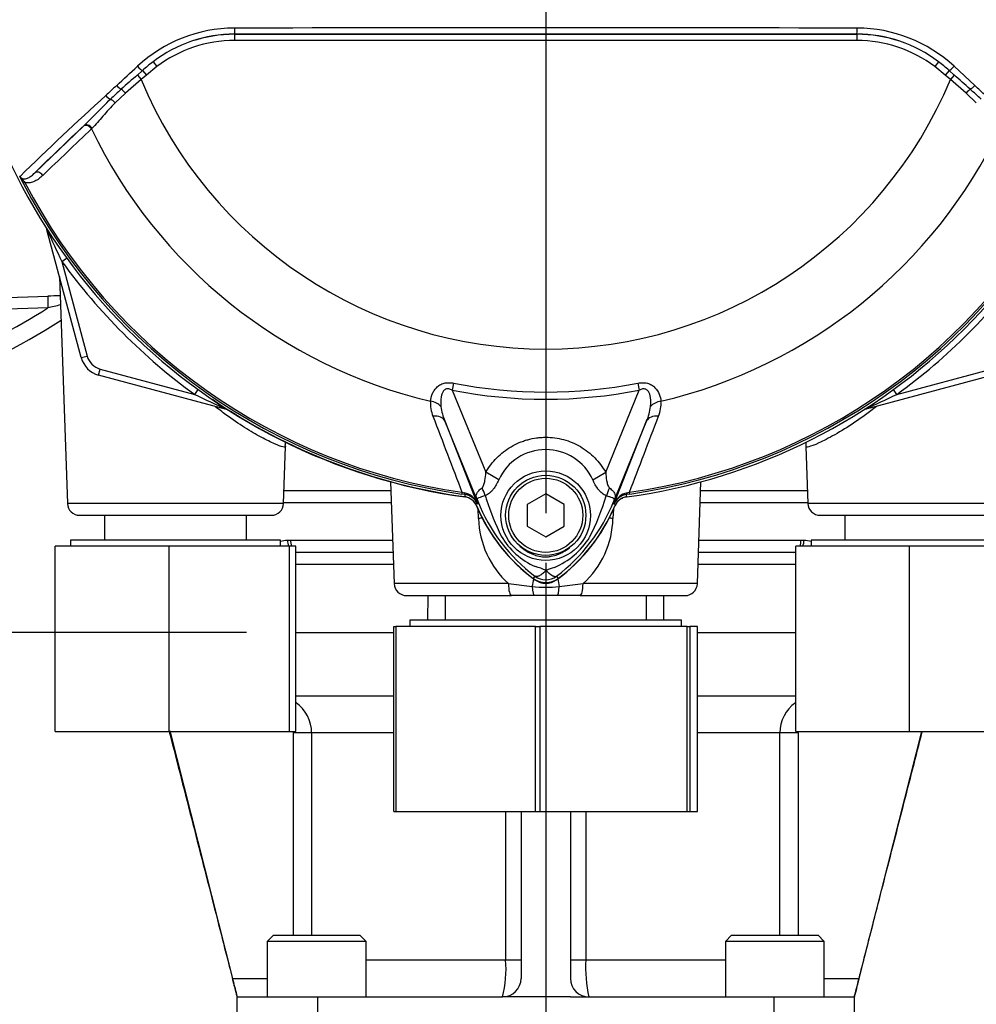
# Model space of a CAD drawing. Units: millimetres. Extents: x 0 to 594, y 0 to 420.
# Drawn here: x 109 to 140, y 134 to 166 of the extents above; entities that cross this region are included whole.
import ezdxf
from ezdxf.enums import TextEntityAlignment as Align
from ezdxf.lldxf.tags import DXFTag

# ---------------------------------------------------------------- set-up
doc = ezdxf.new("R2010")
doc.units = ezdxf.units.MM
for name, color, linetype in [('Default', 7, 'Continuous'), ('DV1_Default', 7, 'Continuous'), ('GB-IS3-INFLG_F10', 7, 'Continuous'), ('II0-55-ADPIMP4-S', 7, 'Continuous'), ('II0-55-STD', 7, 'Continuous'), ('II1-01-STD', 7, 'Continuous'), ('II1-02B3B4_F10-S', 7, 'Continuous')]:
    doc.layers.add(name, color=color, linetype=linetype)
doc.styles.add('SEACAD_Arial', font='arial.ttf')
tags = doc.linetypes.add('CENTER2', pattern=[28.575, 19.05, -3.175, 3.175, -3.175]).pattern_tags.tags
tags[10:11] = [DXFTag(74, 4), DXFTag(75, 0), DXFTag(340, '0'), DXFTag(46, 0.0), DXFTag(50, 0.0), DXFTag(44, 0.0), DXFTag(45, 0.0)]
tags[8:9] = [DXFTag(74, 4), DXFTag(75, 0), DXFTag(340, '0'), DXFTag(46, 0.0), DXFTag(50, 0.0), DXFTag(44, 0.0), DXFTag(45, 0.0)]
tags[6:7] = [DXFTag(74, 4), DXFTag(75, 0), DXFTag(340, '0'), DXFTag(46, 0.0), DXFTag(50, 0.0), DXFTag(44, 0.0), DXFTag(45, 0.0)]
tags[4:5] = [DXFTag(74, 4), DXFTag(75, 0), DXFTag(340, '0'), DXFTag(46, 0.0), DXFTag(50, 0.0), DXFTag(44, 0.0), DXFTag(45, 0.0)]
doc.dimstyles.new('ISO-InstDr', dxfattribs={"dimtxt": 3.2, "dimasz": 4.48, "dimexe": 1.6, "dimexo": 1.6, "dimgap": 0.8, "dimtad": 1, "dimdec": 0, "dimlfac": 5, "dimzin": 0, "dimdsep": 46, "dimtxsty": 'SEACAD_Arial', "dimblk1": '_SE_FILLED', "dimblk2": '_SE_FILLED', "dimsah": 1, "dimcen": 1.6, "dimadec": 0, "dimazin": 0, "dimtfac": 0.5, "dimtofl": 0, "dimtmove": 0, "dimatfit": 3, "dimfxl": 1, "dimtzin": 0, "dimarcsym": 0})

# ---------------------------------------------------------------- blocks, each defined once
blk = doc.blocks.new('SE3')
at = {"layer": 'DV1_Default', "color": 7, "linetype": 'CENTER2'}
blk.add_line((125.732, 167.568), (125.732, 149.634), dxfattribs=at)
at = {"layer": 'GB-IS3-INFLG_F10', "color": 7, "linetype": 'Continuous'}
for p, q in [((117.629, 145.768), (120.809, 145.768)), ((130.654, 145.768), (133.835, 145.768)), ((117.632, 143.718), (120.809, 143.718)), ((130.654, 143.718), (133.832, 143.718)), ((113.546, 142.582), (115.58, 134.563)), ((117.551, 135.963), (117.551, 142.518)), ((118.142, 142.518), (117.551, 142.518)), ((118.142, 142.518), (118.142, 135.963)), ((120.809, 142.518), (118.142, 142.518)), ((133.321, 142.518), (130.654, 142.518)), ((133.321, 135.963), (133.321, 142.518)), ((133.913, 142.518), (133.321, 142.518)), ((133.913, 142.518), (133.913, 135.963)), ((137.914, 142.568), (135.884, 134.563)), ((124.433, 135.163), (124.433, 139.968)), ((124.932, 139.968), (124.932, 134.563)), ((126.532, 139.968), (126.532, 134.563)), ((127.031, 139.968), (127.031, 135.163)), ((116.907, 135.963), (116.707, 135.763)), ((116.907, 135.963), (119.707, 135.963)), ((119.907, 135.763), (119.707, 135.963)), ((131.756, 135.963), (131.556, 135.763)), ((131.756, 135.963), (134.556, 135.963)), ((134.756, 135.763), (134.556, 135.963)), ((119.907, 135.763), (116.707, 135.763)), ((116.707, 135.763), (116.707, 133.963)), ((119.907, 133.963), (119.907, 135.763)), ((134.756, 135.763), (131.556, 135.763)), ((131.556, 135.763), (131.556, 133.963)), ((134.756, 133.963), (134.756, 135.763)), ((119.907, 135.163), (124.433, 135.163)), ((124.433, 135.163), (124.932, 135.163)), ((126.532, 135.163), (127.031, 135.163)), ((127.031, 135.163), (131.556, 135.163)), ((115.58, 134.563), (116.707, 134.563)), ((134.756, 134.563), (135.884, 134.563)), ((115.732, 131.763), (115.732, 133.963)), ((115.732, 133.963), (118.332, 133.963)), ((118.332, 133.963), (124.332, 133.963)), ((118.332, 133.963), (118.332, 131.763)), ((124.932, 133.963), (124.332, 133.963)), ((126.532, 133.963), (124.932, 133.963)), ((126.532, 133.963), (127.132, 133.963)), ((127.132, 133.963), (133.132, 133.963)), ((133.132, 131.763), (133.132, 133.963)), ((133.132, 133.963), (135.732, 133.963)), ((135.732, 133.963), (135.732, 131.763))]:
    blk.add_line(p, q, dxfattribs=at)
for centre, radius, start, end in [((116.943, 142.519), 1.2, 359.9775, 54.6112), ((134.521, 142.519), 1.2, 125.4079, 180.0206), ((120.826, 134.863), 3.619, 345.6027, 4.7558), ((131.141, 134.906), 4.119, 176.4145, 193.2271), ((124.332, 134.563), 0.6, 270, 0), ((127.132, 134.563), 0.6, 180, 269.9999)]:
    blk.add_arc(centre, radius, start, end, dxfattribs=at)
for points, knots in [([(113.526, 142.571), (113.548, 142.484), (113.689, 141.934), (113.967, 140.848), (114.344, 139.38), (114.72, 137.911), (115.075, 136.526), (115.362, 135.404), (115.582, 134.55), (115.681, 134.16), (115.732, 133.963)], [0.1162755, 0.1162755, 0.1162755, 0.1162755, 0.1440574, 0.2907793, 0.4426544, 0.5961235, 0.7407298, 0.866144, 0.9425895, 1, 1, 1, 1]), ([(135.732, 133.963), (135.744, 134.01), (135.772, 134.122), (135.854, 134.44), (135.97, 134.895), (136.144, 135.572), (136.377, 136.481), (136.666, 137.607), (136.983, 138.847), (137.308, 140.115), (137.624, 141.346), (137.836, 142.174), (137.936, 142.564), (137.937, 142.568)], [0, 0, 0, 0, 0.0191687, 0.0529152, 0.0997782, 0.1631986, 0.2592886, 0.3766066, 0.5055898, 0.6364183, 0.7616626, 0.8820453, 0.8834664, 0.8834664, 0.8834664, 0.8834664]), ([(115.732, 133.963), (115.732, 133.963), (115.731, 133.967), (115.727, 133.983), (115.724, 133.995), (115.716, 134.026), (115.711, 134.045), (115.7, 134.089), (115.694, 134.115), (115.672, 134.198), (115.655, 134.265), (115.628, 134.372), (115.619, 134.41), (115.599, 134.486), (115.589, 134.524), (115.58, 134.563)], [0, 0, 0, 0, 0.125, 0.125, 0.25, 0.25, 0.375, 0.375, 0.5, 0.5, 0.75, 0.75, 0.875, 0.875, 1, 1, 1, 1]), ([(135.884, 134.563), (135.874, 134.524), (135.864, 134.486), (135.845, 134.41), (135.836, 134.373), (135.817, 134.301), (135.809, 134.267), (135.792, 134.202), (135.784, 134.171), (135.77, 134.115), (135.764, 134.09), (135.752, 134.045), (135.748, 134.026), (135.736, 133.98), (135.732, 133.963), (135.732, 133.963)], [0, 0, 0, 0, 0.125, 0.125, 0.25, 0.25, 0.375, 0.375, 0.5, 0.5, 0.625, 0.625, 0.75, 0.75, 1, 1, 1, 1])]:
    blk.add_open_spline(points, degree=3, knots=knots, dxfattribs=at)
for points in [[(117.549, 142.569), (117.55, 142.552), (117.551, 142.535), (117.551, 142.518)], [(133.913, 142.518), (133.913, 142.535), (133.914, 142.552), (133.915, 142.569)]]:
    blk.add_open_spline(points, degree=3, dxfattribs=at)
at = {"layer": 'II0-55-ADPIMP4-S', "color": 7, "linetype": 'Continuous'}
for p, q in [((111.426, 149.568), (111.426, 148.768)), ((116.038, 148.768), (116.038, 149.568)), ((135.426, 149.568), (135.426, 148.768)), ((117.132, 148.768), (110.332, 148.768)), ((110.332, 148.768), (110.332, 148.568)), ((117.132, 148.568), (117.132, 148.768)), ((141.132, 148.768), (134.332, 148.768)), ((134.332, 148.768), (134.332, 148.568)), ((113.523, 148.568), (109.832, 148.568)), ((109.832, 142.568), (109.832, 148.568)), ((117.423, 148.568), (113.523, 148.568)), ((113.523, 142.568), (113.523, 148.568)), ((117.632, 148.568), (117.423, 148.568)), ((117.423, 142.568), (117.423, 148.568)), ((117.632, 142.568), (117.632, 148.568)), ((137.523, 148.568), (133.832, 148.568)), ((133.832, 142.568), (133.832, 148.568)), ((141.423, 148.568), (137.523, 148.568)), ((137.523, 142.568), (137.523, 148.568)), ((122.469, 146.968), (122.469, 146.168)), ((128.995, 146.168), (128.995, 146.968)), ((130.132, 146.168), (121.332, 146.168)), ((121.332, 146.168), (121.332, 145.968)), ((130.132, 145.968), (130.132, 146.168)), ((120.809, 145.968), (120.878, 145.968)), ((120.809, 139.968), (120.809, 145.968)), ((125.396, 145.968), (120.878, 145.968)), ((120.878, 145.968), (120.878, 139.968)), ((125.396, 145.968), (125.545, 145.968)), ((125.396, 139.968), (125.396, 145.968)), ((130.318, 145.968), (125.545, 145.968)), ((125.545, 145.968), (125.545, 139.968)), ((130.318, 145.968), (130.399, 145.968)), ((130.318, 139.968), (130.318, 145.968)), ((130.654, 145.968), (130.399, 145.968)), ((130.399, 145.968), (130.399, 139.968)), ((130.654, 139.968), (130.654, 145.968)), ((109.832, 142.568), (113.523, 142.568)), ((113.523, 142.568), (117.423, 142.568)), ((117.423, 142.568), (117.632, 142.568)), ((133.832, 142.568), (137.523, 142.568)), ((137.523, 142.568), (141.423, 142.568)), ((120.809, 139.968), (120.878, 139.968)), ((120.878, 139.968), (125.396, 139.968)), ((125.396, 139.968), (125.545, 139.968)), ((125.545, 139.968), (130.318, 139.968)), ((130.318, 139.968), (130.399, 139.968)), ((130.399, 139.968), (130.654, 139.968))]:
    blk.add_line(p, q, dxfattribs=at)
at = {"layer": 'II0-55-STD', "color": 7, "linetype": 'Continuous'}
for p, q in [((115.649, 165.153), (115.649, 165.158)), ((115.649, 165.153), (135.815, 165.153)), ((115.649, 165.153), (115.649, 164.954)), ((135.815, 164.954), (115.649, 164.954)), ((135.815, 165.153), (135.815, 165.158)), ((135.815, 165.153), (135.815, 164.954)), ((112.497, 163.834), (112.662, 163.981)), ((112.662, 163.981), (112.79, 163.833)), ((113.125, 164.106), (112.79, 163.833)), ((113.004, 164.265), (113.125, 164.106)), ((138.459, 164.265), (138.339, 164.106)), ((138.674, 163.833), (138.339, 164.106)), ((138.802, 163.981), (138.674, 163.833)), ((138.802, 163.981), (138.967, 163.834)), ((138.966, 164.115), (139.637, 163.495)), ((112.617, 163.687), (112.107, 163.248)), ((112.497, 163.834), (112.617, 163.687)), ((112.79, 163.833), (112.617, 163.687)), ((138.846, 163.687), (138.674, 163.833)), ((138.967, 163.834), (138.846, 163.687)), ((139.356, 163.248), (138.846, 163.687)), ((112.107, 163.248), (111.777, 162.932)), ((139.687, 162.932), (139.356, 163.248)), ((109.17, 160.663), (110.746, 162.176)), ((110.746, 162.176), (110.769, 162.198)), ((111.03, 162.112), (111.01, 162.091)), ((108.846, 160.354), (108.794, 160.327)), ((122.746, 153.85), (122.702, 153.622)), ((128.717, 153.85), (128.762, 153.622)), ((122.702, 153.622), (123.79, 150.962)), ((127.675, 150.963), (128.762, 153.622)), ((123.554, 149.952), (122.462, 152.625)), ((122.462, 152.625), (123.51, 149.946)), ((129.002, 152.625), (127.909, 149.952)), ((127.953, 149.946), (129.002, 152.625)), ((124.209, 150.72), (123.79, 150.962)), ((127.255, 150.721), (127.675, 150.963)), ((123.017, 150.315), (123.008, 150.257)), ((123.115, 150.243), (123.008, 150.257)), ((123.017, 150.315), (123.094, 150.298)), ((125.732, 150.261), (125.132, 149.915)), ((126.332, 149.915), (125.732, 150.261)), ((128.455, 150.257), (128.349, 150.243)), ((128.369, 150.298), (128.447, 150.315)), ((128.455, 150.257), (128.447, 150.315)), ((123.554, 149.952), (123.509, 149.933)), ((123.51, 149.946), (123.509, 149.933)), ((127.909, 149.952), (127.955, 149.933)), ((128.349, 150.243), (128.349, 150.239)), ((125.132, 149.915), (125.132, 149.222)), ((126.332, 149.222), (126.332, 149.915)), ((125.132, 149.222), (125.732, 148.876)), ((125.732, 148.876), (126.332, 149.222)), ((125.378, 147.597), (125.324, 147.525)), ((126.085, 147.597), (126.139, 147.525))]:
    blk.add_line(p, q, dxfattribs=at)
for centre, radius in [((125.731, 149.559), 1.451), ((125.732, 149.568), 1.3), ((125.732, 149.568), 1.2)]:
    blk.add_circle(centre, radius, dxfattribs=at)
for centre, radius, start, end in [((125.732, 169.168), 19.184, 187.8678, 262.1322), ((125.732, 169.168), 19.184, 277.8678, 352.1322), ((115.655, 160.713), 4.642, 90.1874, 132.8532), ((125.732, -9232.863), 9398.223, 89.9384729, 90.0615271), ((135.811, 160.719), 4.635, 47.1168, 89.8426), ((115.651, 160.787), 4.371, 90.0305, 127.2736), ((115.649, 160.773), 4.38, 90, 127.14), ((115.649, 160.773), 4.18, 90, 127.14), ((125.732, -17673.401), 17838.562, 89.9676144, 90.0323856), ((135.812, 160.787), 4.371, 52.7271, 89.9688), ((135.815, 160.773), 4.38, 52.86, 90), ((135.815, 160.773), 4.18, 52.86, 90), ((116.228, 160.028), 5.324, 127.2682, 132.0591), ((135.236, 160.028), 5.324, 47.9409, 52.7318), ((139.695, 132.414), 41.557, 130.88, 131.8418), ((125.732, 169.168), 14.214, 202.6821, 337.3179), ((111.768, 132.414), 41.558, 48.1582, 49.12), ((392.861, -140.172), 413.756, 132.78332, 132.85009), ((122.535, 151.66), 15.773, 132.0413, 133.7799), ((128.928, 151.66), 15.773, 46.2201, 47.9587), ((-141.398, -140.173), 413.757, 47.14991, 47.21668), ((177.959, 89.77), 99.033, 132.17176, 134.38148), ((177.069, 91.532), 96.898, 133.17458, 134.48492), ((125.732, 169.168), 16.335, 205.6754, 256.7833), ((125.732, 169.168), 16.335, 283.2167, 334.3246), ((112.185, 162.176), 3.862, 204.5775, 208.6091), ((109.21, 160.899), 0.625, 212.2564, 214.0649), ((125.732, 169.168), 19.106, 207.5648, 261.8046), ((125.732, 169.168), 19.048, 207.5648, 261.8046), ((125.732, 169.168), 19.048, 278.1954, 332.4352), ((125.732, 169.168), 19.106, 278.1954, 332.4352), ((125.732, 169.168), 15.606, 258.9708, 281.0292), ((125.732, 169.168), 15.839, 258.9708, 281.0292), ((123.04, 153.186), 1.046, 175.6142, 202.8047), ((128.399, 153.19), 1.07, 337.5097, 4.0714), ((124.152, 153.338), 1.835, 187.6898, 202.8766), ((127.312, 153.338), 1.835, 337.1209, 352.3126), ((2455.865, 1041.847), 2497.401, 200.854538, 200.915082), ((-2204.414, 1041.851), 2497.414, 339.084921, 339.145464), ((125.732, 150.025), 1.674, 24.5566, 155.4587), ((122.974, 149.734), 0.577, 21.5525, 77.9312), ((128.49, 149.734), 0.577, 102.0688, 158.4475), ((130.215, 149.368), 7.154, 173.0072, 173.6054), ((123.055, 149.751), 0.495, 23.2217, 83.0689), ((139.854, 156.554), 17.586, 201.7508, 202.0499), ((128.821, 152.144), 5.703, 201.8218, 232.8745), ((128.756, 152.017), 5.596, 200.8565, 201.654), ((131.221, 152.444), 7.778, 196.6897, 197.7497), ((131.197, 152.374), 7.734, 197.3147, 206.7268), ((122.64, 152.147), 5.707, 307.1339, 338.1584), ((119.882, 152.554), 8.159, 333.0412, 343.2635), ((111.61, 156.554), 17.586, 337.9501, 338.2452), ((122.708, 152.017), 5.596, 338.346, 339.1326), ((128.409, 149.751), 0.495, 96.9311, 156.7783), ((121.249, 149.368), 7.154, 6.3946, 6.9928), ((128.732, 152.068), 5.679, 202.8437, 233.1301), ((122.732, 152.068), 5.679, 306.8699, 337.1563), ((126.347, 150.086), 2.377, 210.0415, 246.4977), ((125.034, 150.188), 2.505, 292.9411, 327.8346), ((124.999, 146.28), 1.674, 63.5701, 76.1885), ((126.637, 145.859), 2.118, 107.2033, 114.9162), ((125.732, 148.068), 0.679, 233.1301, 306.8699), ((125.732, 148.069), 0.589, 233.1437, 306.857)]:
    blk.add_arc(centre, radius, start, end, dxfattribs=at)
for centre, major_axis, ratio, start_param, end_param in [((115.649, 165.358), (0, -0.2), 0.046448, 4.729899, 6.265713), ((135.815, 165.358), (0, -0.2), 0.046448, 0.017472, 1.553287), ((112.533, 164.129), (-0.137, 0.146), 0.176577, 1.499021, 2.932271), ((138.93, 164.129), (0.137, 0.146), 0.176577, 3.350914, 4.784164), ((111.878, 163.516), (-0.137, 0.146), 0.260141, 1.471543, 2.574609), ((112.068, 163.231), (-0.131, 0.151), 0.204323, 4.647953, 5.72485), ((139.396, 163.231), (0.131, 0.151), 0.204323, 0.558335, 1.635232), ((139.586, 163.516), (0.137, 0.146), 0.260141, 3.708576, 4.811643), ((111.534, 163.193), (-0.137, 0.146), 0.309752, 1.456264, 2.554386), ((111.711, 162.903), (-0.14, 0.143), 0.33758, 4.588064, 5.689233), ((110.882, 162.03), (-0.138, 0.144), 0.688845, 4.490312, 6.259108), ((110.905, 162.051), (-0.138, 0.144), 0.6794, 4.493144, 6.259398), ((109.306, 160.517), (-0.139, 0.144), 0.6929, 4.515525, 6.258978), ((121.916, 152.922), (0.497, -0.053), 0.704383, 0.653775, 1.48333), ((129.547, 152.922), (-0.497, -0.053), 0.704383, 4.799855, 5.629411), ((121.999, 152.436), (0.466, 0.182), 0.638312, 0.022674, 1.164487), ((129.465, 152.436), (-0.466, 0.182), 0.638312, 5.118698, 6.260511), ((123.142, 150.44), (-0.026, -0.198), 0.214461, 5.539715, 6.246579), ((123.201, 150.269), (0.467, -0.884), 0.50249, 1.246839, 1.52175), ((128.273, 150.262), (-0.469, -0.883), 0.509867, 4.763672, 5.039948), ((128.321, 150.44), (0.026, -0.198), 0.214461, 0.036606, 0.743471), ((122.595, 149.659), (0.934, 0.357), 0.441519, 0.019452, 0.050961), ((128.868, 149.658), (-0.934, 0.358), 0.441525, 6.232653, 6.263733)]:
    blk.add_ellipse(centre, major_axis=major_axis, ratio=ratio, start_param=start_param, end_param=end_param, dxfattribs=at)
for points in [[(111.827, 163.495), (112.048, 163.7), (112.272, 163.907), (112.498, 164.115)], [(111.01, 162.091), (110.482, 161.587), (109.956, 161.084), (109.431, 160.582)]]:
    blk.add_open_spline(points, degree=3, dxfattribs=at)
for points, knots in [([(110.769, 162.198), (110.836, 162.262), (110.903, 162.329), (111.041, 162.467), (111.11, 162.538), (111.323, 162.753), (111.469, 162.9), (111.622, 163.048)], [0, 0, 0, 0, 0.25, 0.25, 0.5, 0.5, 1, 1, 1, 1]), ([(111.777, 162.932), (111.634, 162.786), (111.503, 162.64), (111.319, 162.429), (111.26, 162.36), (111.144, 162.23), (111.087, 162.168), (111.03, 162.112)], [0, 0, 0, 0, 0.5, 0.5, 0.75, 0.75, 1, 1, 1, 1]), ([(108.682, 160.565), (108.686, 160.555), (108.691, 160.545), (108.702, 160.526), (108.709, 160.516), (108.729, 160.49), (108.744, 160.473), (108.773, 160.439), (108.788, 160.421), (108.817, 160.387), (108.831, 160.37), (108.846, 160.354)], [0, 0, 0, 0, 0.125, 0.125, 0.25, 0.25, 0.5, 0.5, 0.75, 0.75, 1, 1, 1, 1]), ([(108.692, 160.549), (108.702, 160.531), (108.714, 160.515), (108.74, 160.492), (108.753, 160.485), (108.779, 160.474), (108.791, 160.47), (108.815, 160.466), (108.826, 160.466), (108.859, 160.467), (108.881, 160.471), (108.921, 160.483), (108.94, 160.491), (108.997, 160.519), (109.033, 160.544), (109.102, 160.599), (109.136, 160.63), (109.17, 160.663)], [0, 0, 0, 0, 0.0625, 0.0625, 0.125, 0.125, 0.1875, 0.1875, 0.25, 0.25, 0.375, 0.375, 0.5, 0.5, 0.75, 0.75, 1, 1, 1, 1]), ([(109.431, 160.582), (109.392, 160.545), (109.351, 160.509), (109.265, 160.445), (109.22, 160.417), (109.123, 160.37), (109.072, 160.353), (108.99, 160.34), (108.962, 160.338), (108.905, 160.341), (108.876, 160.345), (108.846, 160.354)], [0, 0, 0, 0, 0.25, 0.25, 0.5, 0.5, 0.75, 0.75, 0.875, 0.875, 1, 1, 1, 1]), ([(121.997, 153.266), (122.004, 153.34), (122.021, 153.415), (122.067, 153.526), (122.086, 153.563), (122.133, 153.636), (122.16, 153.671), (122.224, 153.736), (122.261, 153.766), (122.343, 153.815), (122.39, 153.835), (122.463, 153.854), (122.488, 153.859), (122.539, 153.865), (122.565, 153.866), (122.643, 153.866), (122.695, 153.86), (122.746, 153.85)], [0, 0, 0, 0, 0.25, 0.25, 0.375, 0.375, 0.5, 0.5, 0.625, 0.625, 0.75, 0.75, 0.8125, 0.8125, 0.875, 0.875, 1, 1, 1, 1]), ([(128.717, 153.85), (128.769, 153.86), (128.821, 153.866), (128.899, 153.866), (128.925, 153.865), (128.976, 153.859), (129.001, 153.854), (129.074, 153.835), (129.12, 153.815), (129.203, 153.766), (129.24, 153.736), (129.335, 153.639), (129.38, 153.564), (129.442, 153.415), (129.46, 153.34), (129.467, 153.266)], [0, 0, 0, 0, 0.125, 0.125, 0.1875, 0.1875, 0.25, 0.25, 0.375, 0.375, 0.5, 0.5, 0.75, 0.75, 1, 1, 1, 1]), ([(122.702, 153.622), (122.668, 153.64), (122.633, 153.655), (122.577, 153.666), (122.558, 153.667), (122.521, 153.664), (122.502, 153.66), (122.452, 153.637), (122.427, 153.611), (122.387, 153.553), (122.374, 153.521), (122.352, 153.456), (122.345, 153.423), (122.334, 153.356), (122.33, 153.323), (122.325, 153.224), (122.327, 153.158), (122.334, 153.093)], [0, 0, 0, 0, 0.125, 0.125, 0.1875, 0.1875, 0.25, 0.25, 0.375, 0.375, 0.5, 0.5, 0.625, 0.625, 0.75, 0.75, 1, 1, 1, 1]), ([(129.13, 153.093), (129.143, 153.223), (129.143, 153.359), (129.09, 153.521), (129.077, 153.552), (129.038, 153.61), (129.012, 153.636), (128.946, 153.667), (128.906, 153.669), (128.832, 153.655), (128.796, 153.641), (128.762, 153.622)], [0, 0, 0, 0, 0.5, 0.5, 0.625, 0.625, 0.75, 0.75, 0.875, 0.875, 1, 1, 1, 1]), ([(123.79, 150.962), (123.888, 151.133), (124.006, 151.289), (124.213, 151.499), (124.287, 151.565), (124.442, 151.686), (124.523, 151.741), (124.692, 151.84), (124.779, 151.884), (124.916, 151.942), (124.962, 151.959), (125.055, 151.992), (125.102, 152.006), (125.244, 152.045), (125.339, 152.064), (125.485, 152.084), (125.534, 152.089), (125.632, 152.095), (125.682, 152.097), (125.928, 152.097), (126.122, 152.071), (126.407, 151.994), (126.501, 151.962), (126.682, 151.886), (126.769, 151.842), (126.938, 151.743), (127.02, 151.688), (127.176, 151.566), (127.249, 151.501), (127.387, 151.362), (127.451, 151.288), (127.57, 151.132), (127.625, 151.049), (127.675, 150.963)], [0, 0, 0, 0, 0.125, 0.125, 0.1875, 0.1875, 0.25, 0.25, 0.3125, 0.3125, 0.34375, 0.34375, 0.375, 0.375, 0.4375, 0.4375, 0.46875, 0.46875, 0.5, 0.5, 0.625, 0.625, 0.6875, 0.6875, 0.75, 0.75, 0.8125, 0.8125, 0.875, 0.875, 0.9375, 0.9375, 1, 1, 1, 1]), ([(123.668, 150.46), (123.684, 150.472), (123.695, 150.489), (123.715, 150.527), (123.722, 150.547), (123.743, 150.61), (123.752, 150.653), (123.775, 150.783), (123.784, 150.872), (123.79, 150.962)], [0, 0, 0, 0, 0.125, 0.125, 0.25, 0.25, 0.5, 0.5, 1, 1, 1, 1]), ([(127.675, 150.963), (127.68, 150.873), (127.689, 150.783), (127.714, 150.651), (127.723, 150.607), (127.744, 150.544), (127.751, 150.524), (127.771, 150.486), (127.783, 150.468), (127.799, 150.456)], [0, 0, 0, 0, 0.5, 0.5, 0.75, 0.75, 0.875, 0.875, 1, 1, 1, 1]), ([(124.209, 150.72), (124.159, 150.611), (124.101, 150.504), (124.01, 150.388), (123.991, 150.365), (123.951, 150.324), (123.93, 150.304), (123.888, 150.27), (123.865, 150.254), (123.819, 150.228), (123.795, 150.218), (123.771, 150.21)], [0, 0, 0, 0, 0.5, 0.5, 0.625, 0.625, 0.75, 0.75, 0.875, 0.875, 1, 1, 1, 1]), ([(127.695, 150.204), (127.671, 150.212), (127.647, 150.223), (127.6, 150.25), (127.577, 150.266), (127.534, 150.301), (127.514, 150.321), (127.474, 150.363), (127.454, 150.386), (127.399, 150.457), (127.367, 150.507), (127.307, 150.611), (127.28, 150.665), (127.255, 150.721)], [0, 0, 0, 0, 0.125, 0.125, 0.25, 0.25, 0.375, 0.375, 0.5, 0.5, 0.75, 0.75, 1, 1, 1, 1]), ([(123.52, 150.037), (123.514, 150.051), (123.509, 150.064), (123.499, 150.091), (123.495, 150.103), (123.484, 150.137), (123.48, 150.156), (123.477, 150.191), (123.478, 150.207), (123.484, 150.239), (123.49, 150.254), (123.504, 150.286), (123.513, 150.302), (123.535, 150.333), (123.547, 150.349), (123.59, 150.397), (123.626, 150.429), (123.668, 150.46)], [0, 0, 0, 0, 0.0625, 0.0625, 0.125, 0.125, 0.25, 0.25, 0.375, 0.375, 0.5, 0.5, 0.625, 0.625, 0.75, 0.75, 1, 1, 1, 1]), ([(127.799, 150.456), (127.84, 150.424), (127.875, 150.392), (127.917, 150.345), (127.929, 150.329), (127.951, 150.298), (127.96, 150.282), (127.973, 150.251), (127.978, 150.236), (127.984, 150.204), (127.985, 150.188), (127.982, 150.153), (127.979, 150.135), (127.968, 150.101), (127.964, 150.089), (127.954, 150.063), (127.949, 150.05), (127.943, 150.036)], [0, 0, 0, 0, 0.25, 0.25, 0.375, 0.375, 0.5, 0.5, 0.625, 0.625, 0.75, 0.75, 0.875, 0.875, 0.9375, 0.9375, 1, 1, 1, 1]), ([(123.498, 149.864), (123.481, 149.904), (123.459, 149.941), (123.407, 150.009), (123.376, 150.04), (123.308, 150.092), (123.27, 150.114), (123.19, 150.148), (123.149, 150.159), (123.106, 150.165)], [0, 0, 0, 0, 0.25, 0.25, 0.5, 0.5, 0.75, 0.75, 1, 1, 1, 1]), ([(123.771, 150.21), (123.684, 150.178), (123.614, 150.153), (123.543, 150.124), (123.525, 150.116), (123.51, 150.101), (123.506, 150.095), (123.508, 150.072), (123.516, 150.05), (123.526, 150.024)], [0, 0, 0, 0, 0.5, 0.5, 0.75, 0.75, 0.875, 0.875, 1, 1, 1, 1]), ([(127.937, 150.023), (127.942, 150.036), (127.947, 150.049), (127.954, 150.069), (127.955, 150.076), (127.956, 150.087), (127.955, 150.091), (127.953, 150.098), (127.951, 150.101), (127.938, 150.113), (127.92, 150.121), (127.873, 150.14), (127.844, 150.15), (127.777, 150.175), (127.738, 150.189), (127.695, 150.204)], [0, 0, 0, 0, 0.0625, 0.0625, 0.125, 0.125, 0.1875, 0.1875, 0.25, 0.25, 0.5, 0.5, 0.75, 0.75, 1, 1, 1, 1]), ([(128.358, 150.165), (128.315, 150.159), (128.273, 150.148), (128.194, 150.114), (128.156, 150.092), (128.088, 150.04), (128.057, 150.009), (128.004, 149.941), (127.983, 149.904), (127.966, 149.864)], [0, 0, 0, 0, 0.25, 0.25, 0.5, 0.5, 0.75, 0.75, 1, 1, 1, 1]), ([(124.894, 148.574), (124.949, 148.524), (125.007, 148.478), (125.13, 148.396), (125.193, 148.359), (125.327, 148.298), (125.397, 148.272), (125.54, 148.236), (125.613, 148.226), (125.723, 148.222), (125.761, 148.223), (125.835, 148.228), (125.871, 148.233), (125.979, 148.253), (126.049, 148.273), (126.152, 148.312), (126.187, 148.327), (126.253, 148.359), (126.286, 148.376), (126.38, 148.431), (126.441, 148.472), (126.498, 148.518)], [0, 0, 0, 0, 0.125, 0.125, 0.25, 0.25, 0.375, 0.375, 0.5, 0.5, 0.5625, 0.5625, 0.625, 0.625, 0.75, 0.75, 0.8125, 0.8125, 0.875, 0.875, 1, 1, 1, 1]), ([(125.745, 147.779), (125.726, 147.76), (125.707, 147.742), (125.669, 147.709), (125.651, 147.694), (125.614, 147.665), (125.596, 147.652), (125.562, 147.63), (125.545, 147.62), (125.513, 147.604), (125.497, 147.598), (125.468, 147.588), (125.454, 147.585), (125.429, 147.583), (125.417, 147.583), (125.401, 147.587), (125.396, 147.588), (125.387, 147.592), (125.382, 147.594), (125.378, 147.597)], [0, 0, 0, 0, 0.125, 0.125, 0.25, 0.25, 0.375, 0.375, 0.5, 0.5, 0.625, 0.625, 0.75, 0.75, 0.875, 0.875, 0.9375, 0.9375, 1, 1, 1, 1]), ([(125.745, 147.779), (125.748, 147.775), (125.756, 147.767), (125.769, 147.755), (125.781, 147.744), (125.794, 147.732), (125.807, 147.72), (125.82, 147.708), (125.834, 147.696), (125.848, 147.685), (125.862, 147.674), (125.876, 147.663), (125.891, 147.652), (125.905, 147.642), (125.92, 147.633), (125.934, 147.624), (125.949, 147.616), (125.963, 147.609), (125.978, 147.602), (125.992, 147.597), (126.005, 147.592), (126.018, 147.589), (126.031, 147.587), (126.044, 147.586), (126.055, 147.586), (126.066, 147.588), (126.076, 147.592), (126.082, 147.595), (126.085, 147.597)], [0, 0, 0, 0, 0.027104, 0.055109, 0.084017, 0.113828, 0.144542, 0.176161, 0.208686, 0.242117, 0.276455, 0.311701, 0.347857, 0.384922, 0.422899, 0.461787, 0.501589, 0.542305, 0.583936, 0.626484, 0.669949, 0.714333, 0.759637, 0.805862, 0.853009, 0.901081, 0.950077, 1, 1, 1, 1])]:
    blk.add_open_spline(points, degree=3, knots=knots, dxfattribs=at)
at = {"layer": 'II1-01-STD', "color": 7, "linetype": 'Continuous'}
for p, q in [((109.565, 158.821), (109.57, 158.822)), ((110.675, 154.678), (109.565, 158.821)), ((110.049, 157.79), (110.204, 157.903)), ((110.049, 157.79), (110.869, 154.73)), ((109.971, 157.308), (110.228, 149.954)), ((107.594, 156.604), (109.592, 156.67)), ((109.594, 156.289), (107.598, 156.224)), ((110.675, 154.678), (110.869, 154.73)), ((111.241, 154.112), (111.293, 154.305)), ((115.384, 153.002), (111.241, 154.112)), ((111.293, 154.305), (114.353, 153.485)), ((140.222, 154.112), (136.079, 153.002)), ((137.11, 153.485), (140.171, 154.305)), ((114.353, 153.485), (114.466, 153.641)), ((137.11, 153.485), (136.998, 153.641)), ((115.384, 153.002), (115.386, 153.007)), ((136.079, 153.002), (136.078, 153.007)), ((117.236, 149.954), (117.3, 151.798)), ((134.163, 151.797), (134.228, 149.954)), ((120.703, 150.655), (120.818, 147.354)), ((130.645, 147.354), (130.761, 150.655)), ((117.236, 149.954), (110.228, 149.954)), ((141.236, 149.954), (134.228, 149.954)), ((123.554, 149.469), (123.54, 149.772)), ((127.924, 149.78), (127.91, 149.469)), ((110.627, 149.568), (116.836, 149.568)), ((134.627, 149.568), (140.836, 149.568)), ((124.522, 147.354), (120.818, 147.354)), ((124.522, 147.354), (125.296, 147.258)), ((126.168, 147.258), (126.941, 147.354)), ((130.645, 147.354), (126.941, 147.354)), ((121.218, 146.968), (124.621, 146.968)), ((125.358, 146.968), (124.621, 146.968)), ((126.106, 146.968), (125.358, 146.968)), ((126.843, 146.968), (126.106, 146.968)), ((126.843, 146.968), (130.246, 146.968))]:
    blk.add_line(p, q, dxfattribs=at)
for centre, radius, start, end in [((109.179, 158.717), 0.4, 15, 20.7969), ((140.795, 172.676), 34.16, 203.9265, 205.8349), ((125.732, 169.168), 19.376, 215.9615, 234.0385), ((125.732, 169.168), 19.376, 305.9615, 324.0385), ((110.885, 120.015), 36.678, 91.3927, 92.021), ((123.422, 97.397), 60.494, 102.81636, 103.21383), ((100.932, 169.714), 15.977, 289.3931, 302.8322), ((100.932, 169.714), 16.546, 270, 303.3192), ((111.448, 154.885), 0.6, 195, 255), ((111.448, 154.885), 0.8, 195, 255), ((129.24, 184.231), 34.16, 244.1651, 246.0735), ((122.224, 184.231), 34.16, 293.9265, 295.8349), ((125.732, 169.168), 19.176, 235.7025, 262.1043), ((115.281, 152.616), 0.4, 69.2031, 75), ((136.183, 152.616), 0.4, 105, 110.7969), ((110.627, 149.968), 0.4, 182, 270), ((116.836, 149.968), 0.4, 270, 358), ((123.029, 149.679), 0.5, 22.5676, 80.9277), ((128.435, 149.679), 0.5, 99.1391, 157.4324), ((134.627, 149.968), 0.4, 182, 270), ((128.662, 152.02), 5.6, 202.5676, 234.1263), ((122.802, 152.02), 5.6, 305.8737, 337.4324), ((126.498, 149.538), 2.945, 181.3556, 227.8663), ((124.983, 149.531), 2.928, 311.9888, 358.7893), ((125.732, 147.968), 0.6, 234.1263, 305.8737), ((121.218, 147.368), 0.4, 182, 270), ((125.732, 152.483), 5.243, 265.2286, 274.7714), ((130.246, 147.368), 0.4, 270, 358)]:
    blk.add_arc(centre, radius, start, end, dxfattribs=at)
for centre, major_axis, ratio, start_param, end_param in [((109.381, 158.772), (-0.169, -0.107), 0.803166, 2.768517, 2.856009), ((109.606, 156.272), (-0.013, 0.4), 0.02694, 0.077259, 1.525895), ((115.335, 152.818), (-0.107, -0.169), 0.803166, 3.427176, 3.514668), ((136.129, 152.818), (0.107, -0.169), 0.803166, 2.768517, 2.856009), ((123.03, 149.427), (-1.198, -0.063), 0.013246, 4.138972, 4.2594), ((128.433, 149.427), (1.198, -0.063), 0.013246, -4.2594, -4.138972), ((125.11, 146.927), (-0.277, -1.168), 0.091249, -4.403042, -4.167283), ((126.354, 146.927), (0.277, -1.168), 0.091249, 4.167283, 4.403042), ((124.621, 147.368), (0, 0.4), 0.246147, 1.605703, 3.141593), ((125.358, 147.368), (0, -0.4), 0.161067, 4.992201, 6.283185), ((126.106, 147.368), (0, -0.4), 0.161067, 0, 1.290985), ((126.843, 147.368), (0, 0.4), 0.246147, 3.141593, 4.677482)]:
    blk.add_ellipse(centre, major_axis=major_axis, ratio=ratio, start_param=start_param, end_param=end_param, dxfattribs=at)
for points, knots in [([(117.3, 151.796), (117.3, 151.777), (117.27, 151.774), (117.151, 151.801), (117.057, 151.835), (116.821, 151.937), (116.676, 152.007), (116.345, 152.185), (116.164, 152.291), (115.779, 152.535), (115.573, 152.676), (115.247, 152.915), (115.127, 153.007), (115.006, 153.102)], [0.1891255, 0.1891255, 0.1891255, 0.1891255, 0.21875, 0.21875, 0.25, 0.25, 0.28125, 0.28125, 0.3125, 0.3125, 0.34375, 0.34375, 0.3619553, 0.3619553, 0.3619553, 0.3619553]), ([(136.456, 153.101), (136.454, 153.1), (136.452, 153.098), (136.213, 152.909), (135.978, 152.737), (135.522, 152.428), (135.302, 152.292), (134.906, 152.067), (134.727, 151.977), (134.439, 151.847), (134.327, 151.805), (134.198, 151.775), (134.167, 151.777), (134.164, 151.794)], [0.18726, 0.18726, 0.18726, 0.18726, 0.1875, 0.1875, 0.21875, 0.21875, 0.25, 0.25, 0.28125, 0.28125, 0.3125, 0.3125, 0.3380237, 0.3380237, 0.3380237, 0.3380237]), ([(117.292, 151.802), (117.292, 151.804), (117.289, 151.851), (117.296, 151.901), (117.306, 151.949)], [0, 0, 0, 0, 0.00168949, 0.03829625, 0.03829625, 0.03829625, 0.03829625]), ([(134.154, 151.954), (134.158, 151.933), (134.166, 151.881), (134.166, 151.831), (134.166, 151.795)], [0.97113269, 0.97113269, 0.97113269, 0.97113269, 0.98260493, 1, 1, 1, 1])]:
    blk.add_open_spline(points, degree=3, knots=knots, dxfattribs=at)
at = {"layer": 'II1-02B3B4_F10-S', "color": 7, "linetype": 'Continuous'}
for p, q in [((117.251, 150.368), (120.713, 150.368)), ((130.751, 150.368), (134.213, 150.368)), ((120.727, 149.968), (117.237, 149.968)), ((134.227, 149.968), (130.737, 149.968)), ((117.358, 148.764), (117.46, 148.768)), ((117.46, 148.768), (120.769, 148.768)), ((130.695, 148.768), (134.003, 148.768)), ((134.003, 148.768), (134.106, 148.764)), ((117.715, 148.368), (117.632, 148.367)), ((120.783, 148.368), (117.715, 148.368)), ((133.749, 148.368), (130.681, 148.368)), ((133.832, 148.367), (133.749, 148.368)), ((120.797, 147.979), (117.627, 147.979)), ((133.837, 147.979), (130.667, 147.979)), ((121.913, 146.168), (121.919, 146.968)), ((129.545, 146.968), (129.551, 146.168))]:
    blk.add_line(p, q, dxfattribs=at)
for centre, major_axis, ratio, start_param, end_param in [((117.615, 148.764), (-0.032, 0.399), 0.642923, 1.518597, 2.031684), ((117.715, 148.768), (0, 0.4), 0.636271, 1.570796, 2.094395), ((133.749, 148.768), (0, 0.4), 0.636271, 4.18879, 4.712389), ((133.848, 148.764), (0.032, 0.399), 0.642923, 4.251501, 4.764588), ((117.715, 148.768), (0, 0.4), 0.636271, 2.809673, 3.141593), ((133.749, 148.768), (0, 0.4), 0.636271, 3.141593, 3.473512)]:
    blk.add_ellipse(centre, major_axis=major_axis, ratio=ratio, start_param=start_param, end_param=end_param, dxfattribs=at)
for points in [[(117.13, 148.73), (117.205, 148.746), (117.281, 148.758), (117.358, 148.764)], [(134.106, 148.764), (134.183, 148.758), (134.258, 148.746), (134.332, 148.73)]]:
    blk.add_open_spline(points, degree=3, dxfattribs=at)
blk = doc.blocks.new('DMBLK314')
at = {"layer": 'Default', "linetype": 'Continuous'}
for points in [[(81.855, 141.288), (83.348, 141.288), (82.602, 145.768)], [(81.855, 114.443), (82.602, 109.963), (83.348, 114.443)]]:
    blk.add_hatch(color=7, dxfattribs=at).paths.add_polyline_path(points)
at = {"layer": 'Default', "color": 7, "linetype": 'Continuous'}
for p, q in [((116.032, 145.768), (81.002, 145.768)), ((82.602, 145.768), (82.602, 109.963)), ((140.575, 109.963), (81.002, 109.963))]:
    blk.add_line(p, q, dxfattribs=at)
at = {"layer": 'Default', "color": 7, "linetype": 'Continuous', "style": 'SEACAD_Arial'}
for s, p in [(')', (78.602, 134.649)), ('7.05"', (78.602, 122.683)), ('179', (74.762, 122.683)), ('(', (78.602, 119.622))]:
    blk.add_text(s, height=3.2, rotation=90, dxfattribs=at).set_placement(p, align=Align.TOP_LEFT)
blk = doc.blocks.new('_SE_FILLED')
at = {"color": 0}
blk.add_line((0, 0), (-1, 0), dxfattribs=at)
blk.add_solid([(0, 0), (-1, -0.1665), (-1, 0.1665), (0, 0)], dxfattribs=at)
blk = doc.blocks.new('DMBLK315')
at = {"layer": 'Default', "linetype": 'Continuous'}
for points in [[(91.455, 141.288), (92.948, 141.288), (92.202, 145.768)], [(91.455, 117.043), (92.202, 112.563), (92.948, 117.043)]]:
    blk.add_hatch(color=7, dxfattribs=at).paths.add_polyline_path(points)
at = {"layer": 'Default', "color": 7, "linetype": 'Continuous'}
for p, q in [((116.032, 145.768), (90.602, 145.768)), ((92.202, 145.768), (92.202, 112.563)), ((118.332, 112.563), (90.602, 112.563))]:
    blk.add_line(p, q, dxfattribs=at)
at = {"layer": 'Default', "color": 7, "linetype": 'Continuous', "style": 'SEACAD_Arial'}
for s, p in [(')', (88.202, 135.949)), ('6.54"', (88.202, 123.983)), ('166', (84.362, 123.983)), ('(', (88.202, 120.922))]:
    blk.add_text(s, height=3.2, rotation=90, dxfattribs=at).set_placement(p, align=Align.TOP_LEFT)
blk = doc.blocks.new('DMBLK316')
at = {"layer": 'Default', "linetype": 'Continuous'}
for points in [[(130.212, 91.242), (130.212, 92.736), (125.732, 91.989)], [(151.792, 91.242), (156.272, 91.989), (151.792, 92.736)]]:
    blk.add_hatch(color=7, dxfattribs=at).paths.add_polyline_path(points)
at = {"layer": 'Default', "color": 7, "linetype": 'Continuous'}
for p, q in [((125.732, 148.034), (125.732, 90.389)), ((156.272, 106.073), (156.272, 90.389)), ((156.272, 91.989), (125.732, 91.989))]:
    blk.add_line(p, q, dxfattribs=at)
at = {"layer": 'Default', "color": 7, "linetype": 'Continuous', "style": 'SEACAD_Arial'}
for s, p in [('153', (135.819, 99.829)), ('(', (132.758, 95.989)), (')', (147.784, 95.989)), ('6.01"', (135.819, 95.989))]:
    blk.add_text(s, height=3.2, dxfattribs=at).set_placement(p, align=Align.TOP_LEFT)

msp = doc.modelspace()

# ---------------------------------------------------------------- block references
at = {"layer": 'Default'}
msp.add_blockref('SE3', (0, 0), dxfattribs=at)

# ---------------------------------------------------------------- dimensions: what is measured, and where the dimension line sits
at = {"layer": 'Default', "color": 7, "linetype": 'Continuous'}
dim = msp.add_linear_dim(base=(125.732, 91.989), p1=(156.272, 107.673), p2=(125.732, 169.168), text='\\A1;<>', dimstyle='ISO-InstDr', override={"dimpost": '\\X'}, dxfattribs=at)
dim.commit()
dim.dimension.update_dxf_attribs({"geometry": 'DMBLK316', "text_midpoint": (141.002, 91.989), "dimtype": 160})
for base, p2, picture, middle in [((82.602, 109.963), (142.175, 109.963), 'DMBLK314', (82.602, 127.866)), ((92.202, 112.563), (119.932, 112.563), 'DMBLK315', (92.202, 129.166))]:
    dim = msp.add_linear_dim(base=base, p1=(117.632, 145.768), p2=p2, angle=90, text='\\A1;<>', dimstyle='ISO-InstDr', override={"dimpost": '\\X'}, dxfattribs=at)
    dim.commit()
    dim.dimension.update_dxf_attribs({"geometry": picture, "text_midpoint": middle, "dimtype": 160})

doc.saveas('drawing.dxf')
